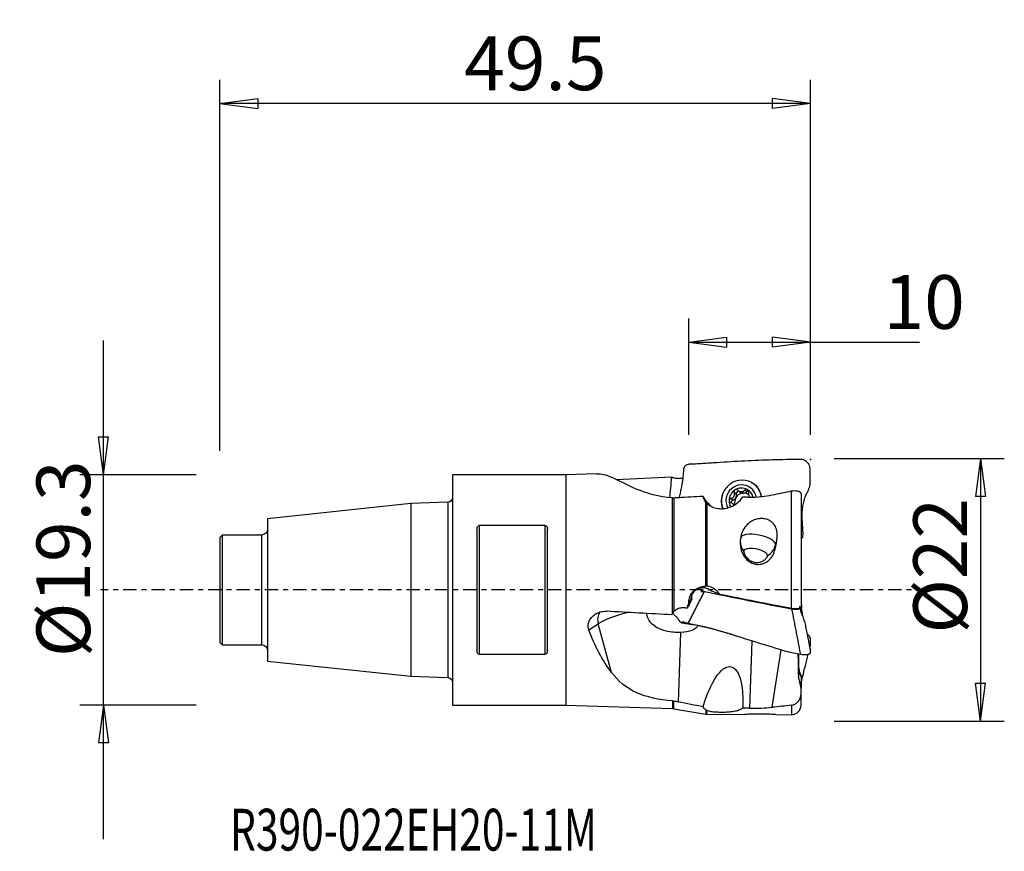
# Model space of a CAD drawing. Units: millimetres. Extents: x -36.3 to 46.2, y -21.9 to 47.8.
import ezdxf

# ---------------------------------------------------------------- set-up
doc = ezdxf.new("R2010")
doc.units = ezdxf.units.MM
doc.linetypes.add('CENTER', pattern=[47.5, 22, -8.5, 8.5, -8.5])
doc.layers.get('0').update_dxf_attribs({"linetype": 'CONTINUOUS'})
for name, color, linetype in [('1', 4, 'CONTINUOUS'), ('2', 7, 'CONTINUOUS'), ('SK1', 4, 'CONTINUOUS'), ('SK2', 7, 'CONTINUOUS'), ('SK4', 2, 'CENTER'), ('SK6', 5, 'CONTINUOUS')]:
    doc.layers.add(name, color=color, linetype=linetype)
doc.styles.add('DEFAULT', font='simplex.shx')
doc.dimstyles.get("Standard").update_dxf_attribs({"dimtxt": 0.18, "dimasz": 0.18, "dimexe": 0.18, "dimexo": 0.0625, "dimgap": 0.09, "dimtad": 1, "dimzin": 0, "dimdsep": 52, "dimtxsty": 'Standard', "dimcen": 0.09, "dimadec": 0, "dimazin": 0, "dimtfac": 1, "dimtdec": 4, "dimtofl": 0, "dimtmove": 0, "dimatfit": 3, "dimfxl": 1, "dimtolj": 1, "dimtzin": 0, "dimarcsym": 0})

# ---------------------------------------------------------------- blocks, each defined once
blk = doc.blocks.new('DimnDraft3D1')
at = {"layer": 'SK2'}
for p, q in [((-19.5, 11.65), (-19.5, 42.75)), ((30, 13), (30, 42.75)), ((-19.5, 40.75), (-16.325002, 41.167997)), ((30, 40.75), (-19.5, 40.75)), ((-19.5, 40.75), (-16.324998, 40.332003)), ((-16.325002, 41.167997), (-16.324998, 40.332003)), ((30, 40.75), (26.824998, 41.167997)), ((26.825002, 40.332003), (26.824998, 41.167997)), ((30, 40.75), (26.825002, 40.332003))]:
    blk.add_line(p, q, dxfattribs=at)
at = {"layer": 'SK2', "insert": (0.975, 41.875), "char_height": 4.5, "attachment_point": 7, "line_spacing_factor": 1.084337, "style": 'DEFAULT'}
blk.add_mtext('\\W01.000;\\fsimplex.shx,bigfont.shx;49.5\\P', dxfattribs=at)
blk = doc.blocks.new('_CLOSED')
at = {"lineweight": -2}
for p, q in [((-1, 0.166667), (0, 0)), ((-1, 0.166667), (-1, -0.166667)), ((0, 0), (-1, -0.166667)), ((0, 0), (-1, 0))]:
    blk.add_line(p, q, dxfattribs=at)
blk = doc.blocks.new('DimnDraft3D2')
at = {"layer": '2'}
for p, q in [((19.8, 13), (19.8, 22.75)), ((30, 13), (30, 22.75)), ((19.8, 20.75), (22.974998, 21.167997)), ((19.8, 20.75), (39.132895, 20.75)), ((19.8, 20.75), (22.975002, 20.332003)), ((22.974998, 21.167997), (22.975002, 20.332003)), ((30, 20.75), (26.824998, 21.167997)), ((26.825002, 20.332003), (26.824998, 21.167997)), ((30, 20.75), (26.825002, 20.332003))]:
    blk.add_line(p, q, dxfattribs=at)
at = {"layer": '2', "insert": (36.125, 21.875), "char_height": 4.5, "attachment_point": 7, "line_spacing_factor": 1.084337, "style": 'DEFAULT'}
blk.add_mtext('\\W01.000;\\fsimplex.shx,bigfont.shx;10\\P', dxfattribs=at)
blk = doc.blocks.new('DimnDraft3D3')
at = {"layer": '2'}
for p, q in [((32, 11), (46.25, 11)), ((44.25, 11), (43.832003, 7.824998)), ((44.25, 11), (44.25, -11)), ((44.25, 11), (44.667997, 7.825002)), ((44.667997, 7.825002), (43.832003, 7.824998)), ((43.832003, -7.825002), (44.667997, -7.824998)), ((44.25, -11), (43.832003, -7.825002)), ((44.25, -11), (44.667997, -7.824998)), ((32, -11), (46.25, -11))]:
    blk.add_line(p, q, dxfattribs=at)
at = {"layer": '2', "insert": (43.125, -3.659211), "char_height": 4.5, "attachment_point": 7, "rotation": 90, "line_spacing_factor": 1.084337, "style": 'DEFAULT'}
blk.add_mtext('\\W01.000;\\fsimplex.shx,bigfont.shx;%%c22\\P', dxfattribs=at)
blk = doc.blocks.new('DimnDraft3D4')
at = {"layer": 'SK2'}
for p, q in [((-29.25, -20.9), (-29.25, 20.9)), ((-29.667997, 12.824998), (-28.832003, 12.825002)), ((-29.25, 9.65), (-29.667997, 12.824998)), ((-29.25, 9.65), (-28.832003, 12.825002)), ((-21.5, 9.65), (-31.25, 9.65)), ((-21.5, -9.65), (-31.25, -9.65)), ((-29.25, -9.65), (-29.667997, -12.825002)), ((-29.25, -9.65), (-28.832003, -12.824998)), ((-28.832003, -12.824998), (-29.667997, -12.825002))]:
    blk.add_line(p, q, dxfattribs=at)
at = {"layer": 'SK2', "insert": (-30.375, -5.630921), "char_height": 4.5, "attachment_point": 7, "rotation": 90, "line_spacing_factor": 1.084337, "style": 'DEFAULT'}
blk.add_mtext('\\W01.000;\\fsimplex.shx,bigfont.shx;%%c19.3\\P', dxfattribs=at)

msp = doc.modelspace()

# ---------------------------------------------------------------- linework, layer by layer
at = {"layer": '1'}
for p, q in [((9.5, 9.65), (0, 9.65)), ((0, 9.65), (0, -9.65)), ((12.075, 9.736), (9.5, 9.65)), ((9.5, 9.65), (9.5, -9.65)), ((23.948, 8.327), (24.117, 8.192)), ((24.671, 8.234), (24.498, 8.371)), ((25.435, 8.732), (25.301, 8.839)), ((28.408, -1.562), (28.408, 8.291)), ((18.447, -1.969), (18.447, 7.703)), ((18.552, 7.7), (18.552, -1.818)), ((23.496, 7.519), (23.323, 7.656)), ((23.786, 8.032), (23.613, 8.17)), ((24.198, 8.229), (24.352, 8.106)), ((24.408, 8.107), (24.253, 8.23)), ((29.213, 8.009), (29.213, -1.417)), ((21.24, 0.329), (21.24, 7.345)), ((21.319, 7.258), (21.319, 0.323)), ((23.647, 7.092), (23.488, 7.218)), ((2.05, 5.087), (2.05, -5.087)), ((2.25, -5.397), (2.25, 5.397)), ((7.75, 5.397), (2.25, 5.397)), ((7.75, 5.397), (7.75, -5.397)), ((7.95, -5.087), (7.95, 5.087)), ((27.187, 4.311), (27.084, 3.801)), ((27.084, 3.801), (27.084, 3.611)), ((20.063, -0.737), (19.843, -1.21)), ((19.829, -1.239), (19.64, -1.518)), ((19.829, -1.239), (19.843, -1.21)), ((19.83, -1.239), (19.829, -1.239)), ((19.843, -1.21), (19.83, -1.239)), ((11.424, -3.341), (12.212, -2.837)), ((13.334, -6.922), (12.212, -2.837)), ((18.94, -9.398), (19.133, -3.564)), ((24.923, -9.91), (25.109, -4.283)), ((2.25, -5.397), (7.75, -5.397)), ((26.804, -9.838), (27.536, -5.029)), ((29.011, -6.746), (29.011, -7.262)), ((29.213, -7.316), (29.213, -8.247)), ((29.213, -8.675), (29.213, -8.243)), ((29.213, -9.655), (29.213, -8.675)), ((0, -9.65), (9.5, -9.65)), ((9.5, -9.65), (18.447, -9.948)), ((18.447, -9.303), (18.447, -9.948)), ((18.552, -9.958), (18.552, -9.319)), ((28.408, -9.662), (28.408, -10.455)), ((18.552, -9.958), (21.24, -10.404)), ((21.24, -10.054), (21.24, -10.404)), ((21.319, -10.411), (21.319, -10.093)), ((21.319, -10.411), (24.49, -10.431)), ((27.095, -10.447), (28.408, -10.455))]:
    msp.add_line(p, q, dxfattribs=at)
for centre, radius, start, end in [((28.413, -9.655), 0.8, 269.64242, 0), ((21.322, -9.911), 0.5, 260.5756, 269.64242)]:
    msp.add_arc(centre, radius, start, end, dxfattribs=at)
at = {"layer": '1', "extrusion": (0, 0, -1)}
msp.add_arc((-18.421, -10.747), 0.8, 91.90627, 99.4244, dxfattribs=at)
for centre, major_axis, ratio, start_param, end_param in [((16.93, -0.159), (5.54, -9.711), 0.343976, -2.962215, -2.702907), ((584.631, 3.17), (675.062, 4.065), 0.026403, -2.578528, -2.565706), ((19.688, 11.405), (1.133, 6.483), 0.15162, -2.203326, -1.900758), ((15.774, 0.186), (34.426, 9.187), 0.140113, -1.207531, -1.15794), ((22.368, 8.649), (1.445, -2.313), 0.581314, 1.174741, 1.584194), ((25.778, 0.011), (1.842, 10.438), 0.066671, 1.134504, 1.206965), ((20.969, 0.922), (0.997, 1.758), 0.042407, 2.779341, -3.09122), ((20.969, -6.414), (0.881, -9.561), 0.049559, 2.211083, 2.245264), ((21.499, -1.463), (2.245, -0.632), 0.515871, -2.023046, -1.89363), ((42.522, -0.325), (55.894, -9.863), 0.066635, 1.814294, 1.927407), ((21.128, 0.826), (4.981, 10.384), 0.029242, -1.812491, -1.778254), ((584.631, -20.848), (675.062, -26.719), 0.009928, 2.565472, 2.580563), ((17.944, -2.172), (2.67, -0.694), 0.45302, 0.091821, 0.995297), ((16.93, -0.045), (2.24, -9.797), 0.619401, 0.943131, 1.371982), ((22.368, -11.596), (0.971, 5.164), 0.332757, -1.277109, 1.174245), ((193.256, 0.024), (338.836, 0.366), 0.033165, 2.090739, 2.092763), ((15.774, -0.001), (34.45, -0.03), 0.30114, 1.195049, 1.24464)]:
    msp.add_ellipse(centre, major_axis=major_axis, ratio=ratio, start_param=start_param, end_param=end_param, dxfattribs=at)
at = {"layer": '1'}
for centre, major_axis, ratio, start_param, end_param in [((24.227, 7.489), (1.074, 1.35), 0.971552, 0, 2.639001), ((24.195, 7.515), (0.809, 1.017), 0.971552, 0, 2.751803), ((24.195, 7.515), (0.644, 0.81), 0.971552, 1.210445, 2.256784), ((24.195, 7.515), (0.644, 0.81), 0.971552, 0.161531, 1.210445), ((23.962, 8.083), (-0.115, -0.145), 0.971552, -2.976427, -0.633079), ((24.798, 8.107), (-0.115, -0.145), 0.971552, -2.443132, -1.678519), ((24.195, 7.515), (0.644, 0.81), 0.971552, -0.64057, 0.161531), ((24.195, 7.515), (0.809, 1.017), 0.971552, -0.688044, 0), ((24.227, 7.489), (1.074, 1.35), 0.971552, -0.71681, 0), ((24.361, 7.382), (1.074, 1.35), 0.971552, -0.095559, 0), ((24.227, 7.489), (1.074, 1.35), 0.971552, 1.797462, 2.64087), ((24.195, 7.515), (0.644, 0.81), 0.971552, 2.256784, 2.783354), ((23.545, 7.344), (-0.115, -0.145), 0.971552, -2.182878, -0.591726), ((23.384, 7.917), (-0.263, -0.33), 0.971552, 0.958715, 1.733614), ((24.38, 7.367), (-0.466, -0.585), 0.971552, -1.407978, -0.626673), ((24.38, 7.367), (-0.466, -0.585), 0.971552, -2.417873, -1.407978), ((23.384, 7.917), (-0.263, -0.33), 0.971552, 1.733614, 2.508514), ((24.38, 8.523), (-0.263, -0.33), 0.971552, 0.000005, 0.619075), ((24.225, 7.49), (0.466, 0.585), 0.971552, 0.648256, 0.723719), ((24.38, 7.367), (0.466, 0.585), 0.971552, 0.648256, 0.723719), ((24.38, 8.523), (-0.263, -0.33), 0.971552, 0.752901, 1.463074), ((24.38, 7.367), (-0.466, -0.585), 0.971552, -3.104228, -2.493336), ((25.61, 4.06), (1.47, -0.298), 0.358112, 0.072408, 3.141581), ((25.61, 4.06), (-1.5, 0), 0.931232, 0.000002, 0.632049), ((25.407, 3.058), (-1.005, 0.203), 0.358112, -3.069185, 0.072408), ((25.61, 4.06), (-1.5, 0), 0.931232, 2.136686, 2.955164), ((21.18, -0.691), (-1.874, 0.38), 0.358112, -2.200127, -1.782537), ((19.975, -0.702), (-0.686, -1.431), 0.032518, 1.25274, 1.495113), ((13.259, -2.693), (-0.673, 1.054), 0.820574, 0.31755, 1.210015), ((19.367, -4.59), (8.166, -0.375), 0.372483, 2.188485, 2.655579)]:
    msp.add_ellipse(centre, major_axis=major_axis, ratio=ratio, start_param=start_param, end_param=end_param, dxfattribs=at)
for points, knots in [([(29.188, 10.927), (28.987, 10.926), (28.582, 10.925), (27.794, 10.916), (26.439, 10.885), (24.484, 10.813), (22.548, 10.678), (21.158, 10.593), (20.352, 10.544), (19.95, 10.54), (19.749, 10.517)], [0, 0, 0, 0, 0.0625, 0.125, 0.25, 0.5, 0.75, 0.875, 0.9375, 1, 1, 1, 1]), ([(29.215, 4.264), (29.29, 4.318), (29.398, 4.471), (29.388, 4.725), (29.371, 5.036), (29.344, 5.414), (29.313, 5.863), (29.301, 6.319), (29.325, 6.78), (29.404, 7.246), (29.531, 7.706), (29.7, 8.149), (29.958, 8.558), (29.982, 9.035), (29.976, 9.503), (29.98, 9.971), (29.969, 10.369), (29.797, 10.635), (29.569, 10.847), (29.344, 10.926), (29.188, 10.927)], [0, 0, 0, 0, 0.03786, 0.069932, 0.102003, 0.166146, 0.230288, 0.294431, 0.358574, 0.422716, 0.486859, 0.551001, 0.615144, 0.679287, 0.743429, 0.807572, 0.871715, 0.903786, 0.935857, 1, 1, 1, 1]), ([(19.749, 10.517), (19.594, 10.508), (19.373, 10.32), (19.361, 10.02), (19.339, 9.739), (19.306, 9.41), (19.253, 9.028), (19.183, 8.636), (19.101, 8.221), (19.035, 7.891), (18.993, 7.712), (18.987, 7.686)], [0, 0, 0, 0, 0.139519, 0.209278, 0.279037, 0.418556, 0.558075, 0.697593, 0.837112, 0.976631, 1, 1, 1, 1]), ([(18.447, 7.703), (17.306, 7.777), (16.258, 8.09), (14.542, 8.814), (13.882, 9.197), (13.334, 9.441)], [0, 0, 0, 0, 0.5, 0.5, 1, 1, 1, 1]), ([(18.552, 9.388), (18.625, 9.37), (18.715, 9.357), (18.911, 9.347), (19.02, 9.348), (19.184, 9.361), (19.238, 9.367), (19.291, 9.374)], [0, 0, 0, 0, 0.405194, 0.405194, 0.809876, 0.809876, 1, 1, 1, 1]), ([(23.685, 8.386), (23.681, 8.383), (23.676, 8.38), (23.657, 8.366), (23.644, 8.352), (23.623, 8.321), (23.615, 8.304), (23.604, 8.267), (23.602, 8.247), (23.603, 8.208), (23.607, 8.188), (23.613, 8.17)], [0, 0, 0, 0, 0.065021, 0.065021, 0.289692, 0.289692, 0.517236, 0.517236, 0.759264, 0.759264, 1, 1, 1, 1]), ([(23.916, 8.354), (23.9, 8.37), (23.88, 8.384), (23.837, 8.403), (23.813, 8.41), (23.767, 8.413), (23.745, 8.41), (23.711, 8.4), (23.697, 8.394), (23.685, 8.386)], [0, 0, 0, 0, 0.283738, 0.283738, 0.57049, 0.57049, 0.830294, 0.830294, 1, 1, 1, 1]), ([(23.916, 8.354), (23.951, 8.322), (23.991, 8.293), (24.07, 8.254), (24.109, 8.241), (24.165, 8.231), (24.181, 8.229), (24.198, 8.229)], [0, 0, 0, 0, 0.464391, 0.464391, 0.846401, 0.846401, 1, 1, 1, 1]), ([(24.253, 8.23), (24.291, 8.234), (24.328, 8.245), (24.395, 8.276), (24.426, 8.297), (24.469, 8.336), (24.484, 8.353), (24.498, 8.371)], [0, 0, 0, 0, 0.377026, 0.377026, 0.761056, 0.761056, 1, 1, 1, 1]), ([(24.704, 8.415), (24.699, 8.418), (24.694, 8.42), (24.673, 8.429), (24.655, 8.434), (24.62, 8.437), (24.602, 8.435), (24.568, 8.426), (24.551, 8.418), (24.522, 8.398), (24.509, 8.385), (24.498, 8.371)], [0, 0, 0, 0, 0.066864, 0.066864, 0.290854, 0.290854, 0.517825, 0.517825, 0.759329, 0.759329, 1, 1, 1, 1]), ([(24.801, 8.204), (24.805, 8.226), (24.805, 8.249), (24.797, 8.295), (24.789, 8.318), (24.767, 8.358), (24.753, 8.376), (24.727, 8.4), (24.716, 8.408), (24.704, 8.415)], [0, 0, 0, 0, 0.284524, 0.284524, 0.571737, 0.571737, 0.832, 0.832, 1, 1, 1, 1]), ([(25.528, 8.619), (25.414, 8.754), (25.278, 8.869), (25.113, 8.966), (25.098, 8.974), (25.082, 8.982)], [0, 0, 0, 0, 0.909362, 0.909362, 1, 1, 1, 1]), ([(25.898, 7.78), (25.869, 7.966), (25.809, 8.148), (25.67, 8.421), (25.603, 8.525), (25.528, 8.619)], [0, 0, 0, 0, 0.600553, 0.600553, 1, 1, 1, 1]), ([(28.408, 8.291), (28.502, 8.31), (28.595, 8.319), (28.765, 8.32), (28.843, 8.312), (28.985, 8.278), (29.049, 8.25), (29.149, 8.179), (29.185, 8.132), (29.209, 8.058), (29.213, 8.034), (29.213, 8.009)], [0, 0, 0, 0, 0.2106, 0.2106, 0.420241, 0.420241, 0.649052, 0.649052, 0.894606, 0.894606, 1, 1, 1, 1]), ([(21.319, 7.258), (21.415, 7.162), (21.534, 7.073), (21.802, 6.931), (21.956, 6.876), (22.27, 6.81), (22.434, 6.797), (22.761, 6.811), (22.928, 6.838), (23.256, 6.93), (23.42, 7), (23.733, 7.175), (23.882, 7.286), (24.137, 7.528), (24.244, 7.66), (24.328, 7.793)], [0, 0, 0, 0, 0.130507, 0.130507, 0.26153, 0.26153, 0.388189, 0.388189, 0.519416, 0.519416, 0.664008, 0.664008, 0.829414, 0.829414, 1, 1, 1, 1]), ([(22.707, 8.202), (22.621, 8.026), (22.562, 7.83), (22.516, 7.439), (22.526, 7.238), (22.59, 6.957), (22.62, 6.866), (22.658, 6.778)], [0, 0, 0, 0, 0.402874, 0.402874, 0.804594, 0.804594, 1, 1, 1, 1]), ([(23.323, 7.656), (23.301, 7.651), (23.279, 7.643), (23.241, 7.619), (23.223, 7.603), (23.197, 7.568), (23.188, 7.548), (23.179, 7.514), (23.177, 7.5), (23.177, 7.486)], [0, 0, 0, 0, 0.284519, 0.284519, 0.571733, 0.571733, 0.831996, 0.831996, 1, 1, 1, 1]), ([(23.177, 7.486), (23.177, 7.48), (23.178, 7.475), (23.18, 7.451), (23.185, 7.432), (23.2, 7.398), (23.211, 7.381), (23.237, 7.352), (23.253, 7.339), (23.286, 7.317), (23.304, 7.309), (23.323, 7.304)], [0, 0, 0, 0, 0.067055, 0.067055, 0.291698, 0.291698, 0.519329, 0.519329, 0.761536, 0.761536, 1, 1, 1, 1]), ([(23.323, 7.656), (23.368, 7.665), (23.413, 7.682), (23.486, 7.725), (23.518, 7.75), (23.571, 7.81), (23.593, 7.845), (23.622, 7.916), (23.63, 7.951), (23.639, 8.032), (23.636, 8.079), (23.622, 8.139), (23.618, 8.155), (23.613, 8.17)], [0, 0, 0, 0, 0.213393, 0.213393, 0.389003, 0.389003, 0.566252, 0.566252, 0.721175, 0.721175, 0.927415, 0.927415, 1, 1, 1, 1]), ([(24.801, 8.204), (24.795, 8.158), (24.794, 8.111), (24.805, 8.024), (24.815, 7.984), (24.844, 7.909), (24.863, 7.872), (24.906, 7.814), (24.928, 7.791), (24.953, 7.771), (24.953, 7.77), (24.954, 7.77)], [0, 0, 0, 0, 0.294412, 0.294412, 0.536694, 0.536694, 0.781236, 0.781236, 0.994977, 0.994977, 1, 1, 1, 1]), ([(23.592, 7.098), (23.583, 7.112), (23.574, 7.126), (23.543, 7.168), (23.517, 7.194), (23.453, 7.246), (23.412, 7.27), (23.354, 7.293), (23.338, 7.299), (23.323, 7.304)], [0, 0, 0, 0, 0.147321, 0.147321, 0.451875, 0.451875, 0.857312, 0.857312, 1, 1, 1, 1]), ([(27.187, 4.311), (27.205, 4.436), (27.214, 4.562), (27.203, 4.865), (27.171, 5.042), (27.053, 5.34), (26.976, 5.468), (26.774, 5.687), (26.646, 5.781), (26.38, 5.906), (26.243, 5.946), (25.969, 5.983), (25.83, 5.982), (25.553, 5.947), (25.413, 5.91), (25.135, 5.799), (24.997, 5.72), (24.733, 5.52), (24.609, 5.391), (24.385, 5.082), (24.291, 4.894), (24.186, 4.579), (24.157, 4.456), (24.136, 4.332)], [0, 0, 0, 0, 0.076809, 0.076809, 0.187315, 0.187315, 0.277881, 0.277881, 0.369392, 0.369392, 0.447642, 0.447642, 0.522327, 0.522327, 0.601881, 0.601881, 0.691884, 0.691884, 0.797505, 0.797505, 0.924353, 0.924353, 1, 1, 1, 1]), ([(2.05, 5.087), (2.05, 5.122), (2.053, 5.157), (2.068, 5.224), (2.079, 5.257), (2.108, 5.31), (2.124, 5.332), (2.156, 5.362), (2.169, 5.372), (2.197, 5.386), (2.21, 5.391), (2.233, 5.396), (2.241, 5.397), (2.25, 5.397)], [0, 0, 0, 0, 0.271105, 0.271105, 0.531688, 0.531688, 0.731542, 0.731542, 0.848495, 0.848495, 0.942898, 0.942898, 1, 1, 1, 1]), ([(7.75, 5.397), (7.756, 5.397), (7.762, 5.396), (7.78, 5.394), (7.792, 5.39), (7.82, 5.379), (7.834, 5.37), (7.867, 5.343), (7.883, 5.323), (7.918, 5.265), (7.932, 5.225), (7.947, 5.152), (7.95, 5.12), (7.95, 5.087)], [0, 0, 0, 0, 0.038235, 0.038235, 0.121184, 0.121184, 0.239303, 0.239303, 0.424496, 0.424496, 0.748866, 0.748866, 1, 1, 1, 1]), ([(24.13, 4.286), (24.096, 4.018), (24.104, 3.734), (24.212, 3.257), (24.289, 3.054), (24.49, 2.721), (24.606, 2.581), (24.879, 2.35), (25.041, 2.257), (25.361, 2.153), (25.521, 2.131), (25.819, 2.146), (25.961, 2.177), (26.225, 2.282), (26.35, 2.356), (26.578, 2.541), (26.681, 2.656), (26.865, 2.923), (26.941, 3.08), (27.036, 3.362), (27.065, 3.487), (27.084, 3.611)], [0, 0, 0, 0, 0.167165, 0.167165, 0.290947, 0.290947, 0.392115, 0.392115, 0.494318, 0.494318, 0.581654, 0.581654, 0.661073, 0.661073, 0.740674, 0.740674, 0.82672, 0.82672, 0.925647, 0.925647, 1, 1, 1, 1]), ([(24.4, 3.235), (24.4, 3.199), (24.412, 3.147), (24.456, 3.028), (24.489, 2.96), (24.579, 2.812), (24.641, 2.729), (24.799, 2.566), (24.902, 2.484), (25.102, 2.378), (25.196, 2.343), (25.387, 2.301), (25.486, 2.295), (25.674, 2.308), (25.765, 2.328), (25.942, 2.389), (26.027, 2.434), (26.189, 2.543), (26.262, 2.612), (26.357, 2.729), (26.387, 2.779), (26.41, 2.843), (26.414, 2.863), (26.414, 2.881)], [0, 0, 0, 0, 0.089373, 0.089373, 0.177631, 0.177631, 0.280642, 0.280642, 0.400158, 0.400158, 0.488178, 0.488178, 0.576357, 0.576357, 0.662715, 0.662715, 0.758894, 0.758894, 0.871842, 0.871842, 0.956731, 0.956731, 1, 1, 1, 1]), ([(19.804, -1.17), (19.803, -1.147), (19.801, -1.123), (19.797, -0.95), (19.819, -0.798), (19.911, -0.516), (19.982, -0.381), (20.162, -0.14), (20.276, -0.031), (20.534, 0.149), (20.684, 0.22), (20.969, 0.304), (21.105, 0.325), (21.24, 0.329)], [0, 0, 0, 0, 0.030485, 0.030485, 0.223438, 0.223438, 0.415214, 0.415214, 0.613939, 0.613939, 0.824425, 0.824425, 1, 1, 1, 1]), ([(21.707, -0.115), (21.639, -0.044), (21.559, 0.017), (21.376, 0.117), (21.269, 0.154), (21.051, 0.19), (20.937, 0.191), (20.717, 0.156), (20.608, 0.119), (20.41, 0.016), (20.319, -0.053), (20.165, -0.215), (20.101, -0.309), (20.01, -0.511), (19.981, -0.622), (19.969, -0.765), (19.968, -0.798), (19.969, -0.832)], [0, 0, 0, 0, 0.124409, 0.124409, 0.262092, 0.262092, 0.399649, 0.399649, 0.537691, 0.537691, 0.676664, 0.676664, 0.81668, 0.81668, 0.957439, 0.957439, 1, 1, 1, 1]), ([(20.748, 0.147), (20.748, 0.139), (20.748, 0.108), (20.752, 0.055), (20.831, -0.04), (20.994, -0.112), (21.112, -0.136)], [0, 0, 0, 0, 0.089358, 0.317019, 0.544679, 1, 1, 1, 1]), ([(22.393, -0.372), (22.366, -0.328), (22.336, -0.285), (22.208, -0.121), (22.09, -0.012), (21.823, 0.168), (21.669, 0.238), (21.447, 0.3), (21.383, 0.314), (21.319, 0.323)], [0, 0, 0, 0, 0.117683, 0.117683, 0.475196, 0.475196, 0.853337, 0.853337, 1, 1, 1, 1]), ([(18.552, -1.818), (18.625, -1.733), (18.715, -1.66), (18.911, -1.551), (19.02, -1.512), (19.247, -1.471), (19.368, -1.47), (19.51, -1.491), (19.536, -1.495), (19.561, -1.501)], [0, 0, 0, 0, 0.307126, 0.307126, 0.613865, 0.613865, 0.931173, 0.931173, 1, 1, 1, 1]), ([(29.213, -1.417), (29.213, -1.433), (29.209, -1.449), (29.186, -1.495), (29.155, -1.522), (29.066, -1.564), (29.008, -1.58), (28.877, -1.598), (28.802, -1.601), (28.643, -1.596), (28.558, -1.587), (28.452, -1.57), (28.43, -1.566), (28.408, -1.562)], [0, 0, 0, 0, 0.108166, 0.108166, 0.328661, 0.328661, 0.53912, 0.53912, 0.743707, 0.743707, 0.947906, 0.947906, 1, 1, 1, 1]), ([(28.452, -1.598), (28.57, -1.621), (28.744, -1.63), (28.936, -1.613), (29.102, -1.58), (29.264, -1.513), (29.279, -1.383), (29.278, -1.29), (29.253, -1.238), (29.251, -1.233)], [0, 0, 0, 0, 0.195465, 0.293198, 0.39093, 0.586396, 0.781861, 0.977326, 1, 1, 1, 1]), ([(29.979, -4.932), (29.939, -4.727), (29.863, -4.335), (29.756, -3.762), (29.658, -3.241), (29.555, -2.773), (29.427, -2.364), (29.281, -2.009), (29.184, -1.729), (29.127, -1.522), (29.098, -1.388), (29.091, -1.349), (29.091, -1.349), (29.091, -1.349)], [0, 0, 0, 0, 0.155711, 0.293226, 0.414703, 0.523277, 0.622528, 0.715051, 0.80438, 0.882764, 0.945344, 0.996651, 1, 1, 1, 1]), ([(11.424, -3.341), (11.399, -3.273), (11.382, -3.201), (11.359, -3.014), (11.367, -2.895), (11.422, -2.671), (11.468, -2.564), (11.595, -2.359), (11.68, -2.262), (11.885, -2.081), (12.011, -2), (12.299, -1.867), (12.466, -1.82), (12.726, -1.789), (12.818, -1.786), (12.909, -1.791)], [0, 0, 0, 0, 0.08951, 0.08951, 0.232221, 0.232221, 0.370162, 0.370162, 0.520511, 0.520511, 0.694092, 0.694092, 0.892922, 0.892922, 1, 1, 1, 1]), ([(19.133, -3.564), (18.721, -3.577), (18.303, -3.548), (17.628, -3.39), (17.355, -3.29), (16.927, -3.041), (16.756, -2.907), (16.514, -2.629), (16.426, -2.496), (16.315, -2.237), (16.282, -2.114), (16.269, -1.986), (16.269, -1.982), (16.269, -1.978)], [0, 0, 0, 0, 0.340818, 0.340818, 0.58196, 0.58196, 0.762982, 0.762982, 0.894462, 0.894462, 0.997001, 0.997001, 1, 1, 1, 1]), ([(19.749, -2.823), (19.594, -2.792), (19.373, -2.72), (19.361, -2.667), (19.339, -2.65), (19.306, -2.67), (19.253, -2.722), (19.183, -2.763), (19.101, -2.735), (19.01, -2.581), (18.888, -2.376), (18.715, -2.194), (18.516, -2.039), (18.471, -1.956), (18.462, -1.936)], [0, 0, 0, 0, 0.096688, 0.145033, 0.193377, 0.290065, 0.386754, 0.483442, 0.580131, 0.676819, 0.773508, 0.870196, 0.966884, 1, 1, 1, 1]), ([(19.188, -2.75), (19.442, -2.795), (19.753, -2.847), (20.063, -2.892), (20.122, -2.901)], [0, 0, 0, 0, 0.808218, 1, 1, 1, 1]), ([(19.668, -2.805), (19.758, -2.825), (19.861, -2.843), (19.969, -2.862), (19.989, -2.865), (19.991, -2.865), (19.992, -2.865), (19.992, -2.864), (19.992, -2.864)], [0, 0, 0, 0, 0.785764, 0.962127, 0.983574, 0.991353, 0.997634, 1, 1, 1, 1]), ([(29.188, -5.42), (28.987, -5.386), (28.582, -5.321), (27.794, -5.114), (26.439, -4.684), (24.484, -4.106), (22.548, -3.455), (21.158, -3.097), (20.352, -2.946), (19.95, -2.866), (19.749, -2.823)], [0, 0, 0, 0, 0.0625, 0.125, 0.25, 0.5, 0.75, 0.875, 0.9375, 1, 1, 1, 1]), ([(19.987, -2.861), (19.987, -2.861), (19.987, -2.86), (19.99, -2.86), (19.997, -2.86), (20.013, -2.862), (20.082, -2.872), (20.225, -2.899), (20.53, -2.959), (20.969, -3.058), (21.795, -3.256), (22.534, -3.471), (23.167, -3.652), (23.462, -3.751), (23.654, -3.819), (23.761, -3.859)], [0, 0, 0, 0, 0.000879, 0.002726, 0.004822, 0.010161, 0.017387, 0.062833, 0.119255, 0.25483, 0.405057, 0.764495, 0.843111, 0.911928, 1, 1, 1, 1]), ([(29.733, -3.681), (29.8, -3.751), (29.959, -3.894), (29.982, -4.182), (29.976, -4.471), (29.978, -4.661), (29.977, -4.754)], [0, 0, 0, 0, 0.238167, 0.498245, 0.758323, 1, 1, 1, 1]), ([(29.979, -4.932), (29.978, -4.964), (29.977, -5.052), (29.98, -5.198), (29.969, -5.343), (29.797, -5.413), (29.569, -5.453), (29.344, -5.445), (29.188, -5.42)], [0, 0, 0, 0, 0.1187, 0.339025, 0.55935, 0.669513, 0.779675, 1, 1, 1, 1]), ([(2.25, -5.397), (2.237, -5.397), (2.224, -5.395), (2.196, -5.387), (2.182, -5.38), (2.151, -5.36), (2.136, -5.344), (2.101, -5.301), (2.085, -5.269), (2.057, -5.189), (2.05, -5.138), (2.05, -5.087)], [0, 0, 0, 0, 0.085693, 0.085693, 0.189703, 0.189703, 0.34309, 0.34309, 0.604416, 0.604416, 1, 1, 1, 1]), ([(7.95, -5.087), (7.95, -5.145), (7.941, -5.203), (7.91, -5.277), (7.899, -5.298), (7.872, -5.336), (7.855, -5.355), (7.823, -5.377), (7.81, -5.384), (7.781, -5.394), (7.766, -5.396), (7.75, -5.397), (7.75, -5.397), (7.75, -5.397)], [0, 0, 0, 0, 0.447183, 0.447183, 0.621762, 0.621762, 0.798568, 0.798568, 0.898078, 0.898078, 0.998994, 0.998994, 1, 1, 1, 1]), ([(29.146, -7.835), (29.183, -7.793), (29.266, -7.674), (29.279, -7.476), (29.278, -7.25), (29.119, -6.989), (29.041, -6.628), (29.012, -6.258), (29.014, -5.958), (29.022, -5.732), (29.029, -5.54), (29.036, -5.423), (29.037, -5.381)], [0, 0, 0, 0, 0.052613, 0.142395, 0.232178, 0.321961, 0.501526, 0.681092, 0.770874, 0.860657, 0.95044, 1, 1, 1, 1]), ([(29.268, -7.59), (29.329, -7.34), (29.467, -6.783), (29.652, -6.046), (29.773, -5.564), (29.814, -5.403)], [0, 0, 0, 0, 0.357195, 0.785522, 1, 1, 1, 1]), ([(18.447, -9.303), (17.306, -9.21), (16.258, -8.992), (14.542, -8.209), (13.882, -7.647), (13.334, -6.922)], [0, 0, 0, 0, 0.5, 0.5, 1, 1, 1, 1]), ([(28.408, -9.662), (28.502, -9.651), (28.595, -9.621), (28.765, -9.534), (28.843, -9.476), (28.985, -9.333), (29.049, -9.245), (29.149, -9.049), (29.185, -8.937), (29.209, -8.774), (29.213, -8.724), (29.213, -8.675)], [0, 0, 0, 0, 0.2106, 0.2106, 0.420241, 0.420241, 0.649052, 0.649052, 0.894606, 0.894606, 1, 1, 1, 1]), ([(21.24, -10.054), (21.12, -9.976), (21.044, -9.891), (21.006, -9.798), (21.005, -9.795), (21.004, -9.792)], [0, 0, 0, 0, 0.965945, 0.965945, 1, 1, 1, 1]), ([(21.319, -10.093), (21.415, -10.127), (21.534, -10.155), (21.802, -10.197), (21.956, -10.213), (22.27, -10.232), (22.434, -10.236), (22.761, -10.235), (22.928, -10.23), (23.256, -10.208), (23.42, -10.19), (23.733, -10.14), (23.882, -10.104), (24.137, -10.016), (24.244, -9.962), (24.328, -9.9)], [0, 0, 0, 0, 0.130507, 0.130507, 0.26153, 0.26153, 0.388189, 0.388189, 0.519416, 0.519416, 0.664008, 0.664008, 0.829414, 0.829414, 1, 1, 1, 1]), ([(27.099, -10.447), (27.046, -10.447), (26.971, -10.443), (26.775, -10.432), (26.648, -10.424), (26.382, -10.412), (26.244, -10.407), (25.971, -10.401), (25.832, -10.4), (25.555, -10.402), (25.414, -10.405), (25.136, -10.413), (24.999, -10.418), (24.735, -10.427), (24.611, -10.431), (24.501, -10.431), (24.493, -10.431), (24.485, -10.431)], [0, 0, 0, 0, 0.140744, 0.140744, 0.289533, 0.289533, 0.417022, 0.417022, 0.53866, 0.53866, 0.668186, 0.668186, 0.814701, 0.814701, 0.986619, 0.986619, 1, 1, 1, 1])]:
    msp.add_open_spline(points, degree=3, knots=knots, dxfattribs=at)
for points, degree in [([(19.994, 10.537), (19.897, 10.533), (19.8, 10.519)], 2), ([(18.391, 9.467), (18.407, 9.454), (18.426, 9.442), (18.447, 9.429)], 3), ([(18.447, 9.429), (18.477, 9.413), (18.512, 9.398), (18.552, 9.388)], 3), ([(18.552, 7.7), (18.517, 7.7), (18.483, 7.7), (18.447, 7.703)], 3), ([(18.94, 7.715), (18.81, 7.707), (18.681, 7.702), (18.552, 7.7)], 3), ([(21.004, 7.84), (20.316, 7.798), (19.628, 7.757), (18.94, 7.715)], 3), ([(21.24, 7.345), (21.115, 7.498), (21.038, 7.67), (21.004, 7.84)], 3), ([(24.923, 7.781), (25.564, 7.767), (26.19, 7.83), (26.804, 7.96)], 3), ([(21.24, 7.345), (21.264, 7.316), (21.29, 7.287), (21.319, 7.258)], 3), ([(24.136, 4.332), (24.134, 4.317), (24.132, 4.302), (24.13, 4.286)], 3), ([(21.319, 0.323), (21.293, 0.327), (21.266, 0.329), (21.24, 0.329)], 3), ([(19.749, -2.823), (21.112, -0.136)], 1), ([(21.112, -0.136), (23.557, -0.632), (26.003, -1.124), (28.452, -1.598)], 3), ([(29.188, -5.42), (28.452, -1.598)], 1), ([(29.362, -2.211), (29.25, -1.461)], 1), ([(18.391, -2.093), (18.407, -2.051), (18.426, -2.009), (18.447, -1.969)], 3), ([(18.447, -1.969), (18.477, -1.915), (18.512, -1.864), (18.552, -1.818)], 3), ([(28.999, -7.111), (28.993, -6.531), (28.987, -5.951), (28.981, -5.371)], 3), ([(28.991, -6.282), (28.994, -6.415), (28.997, -6.549), (28.999, -6.682)], 3), ([(28.999, -7.111), (29, -7.149), (29.003, -7.188), (29.011, -7.225)], 3), ([(29.011, -6.746), (29.078, -6.936), (29.145, -7.126), (29.213, -7.316)], 3), ([(29.213, -8.243), (29.145, -7.904), (29.077, -7.565), (29.011, -7.225)], 3), ([(18.552, -9.319), (18.517, -9.311), (18.483, -9.306), (18.447, -9.303)], 3), ([(18.94, -9.398), (18.81, -9.373), (18.681, -9.347), (18.552, -9.319)], 3), ([(21.004, -9.792), (20.316, -9.661), (19.628, -9.53), (18.94, -9.398)], 3), ([(24.923, -9.91), (25.564, -9.922), (26.19, -9.899), (26.804, -9.838)], 3), ([(21.24, -10.054), (21.264, -10.069), (21.29, -10.083), (21.319, -10.093)], 3)]:
    msp.add_open_spline(points, degree=degree, dxfattribs=at)
for points, weights in [([(24.328, 7.793), (24.625, 7.787), (24.923, 7.781)], [0.50000011359, 0.49999988641, 0.50000011359]), ([(19.561, -1.501), (19.601, -1.509), (19.64, -1.518)], [0.500000014265, 0.499999985735, 0.500000014265])]:
    msp.add_rational_spline(points, weights, degree=2, dxfattribs=at)
at = {"layer": '2'}
msp.add_point((30, 10.935), dxfattribs=at)
at = {"layer": 'SK1'}
for p, q in [((-3.5, 7.231), (-15.5, 5.969)), ((-0.385, 7.35), (-3.5, 7.231)), ((-3.5, 7.231), (-3.5, -7.231)), ((-0.385, 7.35), (-0.385, -7.35)), ((-15.5, 5.969), (-15.5, -5.969)), ((-19.3, 4.6), (-19.5, 4.4)), ((-19.5, 4.4), (-19.5, -4.4)), ((-16, 4.6), (-19.3, 4.6)), ((-19.3, 4.6), (-19.3, -4.6)), ((-16, 4.6), (-16, -4.6)), ((-19.5, -4.4), (-19.3, -4.6)), ((-19.3, -4.6), (-16, -4.6)), ((-15.5, -5.969), (-3.5, -7.231)), ((-3.5, -7.231), (-0.385, -7.35))]:
    msp.add_line(p, q, dxfattribs=at)
at = {"layer": 'SK1', "extrusion": (0, 0, -1)}
for centre, radius, start, end in [((0.4, 7.75), 0.4, 180, 267.8), ((16, 5.1), 0.5, 180, 270), ((16, -5.1), 0.5, 90, 180), ((0.4, -7.75), 0.4, 92.2, 180)]:
    msp.add_arc(centre, radius, start, end, dxfattribs=at)
at = {"layer": 'SK4', "ltscale": 0.05}
msp.add_line((40, 0), (-29.5, 0), dxfattribs=at)

# ---------------------------------------------------------------- texts
at = {"layer": 'SK6', "insert": (-18.649, -21.842), "char_height": 3.5, "attachment_point": 7, "line_spacing_factor": 1.084337, "style": 'DEFAULT'}
msp.add_mtext('\\W00.715;\\fsimplex.shx,bigfont.shx;R390-022EH20-11M\\P', dxfattribs=at)

# ---------------------------------------------------------------- dimensions: what is measured, and where the dimension line sits
at = {"layer": '2', "lineweight": -3}
dim = msp.add_linear_dim(base=(19.8, 20.75), p1=(30, 13), p2=(19.8, 13), dimstyle='Standard', override={"dimtxt": 4.5, "dimasz": 3.175, "dimexe": 2, "dimexo": 2, "dimgap": 2.25, "dimtad": 1, "dimtih": 0, "dimdec": 2, "dimzin": 8, "dimpost": '<>', "dimtxsty": 'DEFAULT', "dimblk1": 'CLOSED', "dimblk2": 'CLOSED', "dimsah": 1, "dimclrd": 2, "dimclre": 2, "dimclrt": 7, "dimtdec": 2, "dimtofl": 1, "dimtmove": 0}, dxfattribs=at)
dim.commit()
dim.dimension.update_dxf_attribs({"geometry": 'DimnDraft3D2', "text_midpoint": (35, 20.75)})
dim = msp.add_linear_dim(base=(44.25, -11), p1=(32, 11), p2=(32, -11), angle=90, dimstyle='Standard', override={"dimtxt": 4.5, "dimasz": 3.175, "dimexe": 2, "dimexo": 2, "dimgap": 2.25, "dimtad": 1, "dimtih": 0, "dimtoh": 0, "dimdec": 2, "dimzin": 8, "dimpost": '<>', "dimtxsty": 'DEFAULT', "dimblk1": 'CLOSED', "dimblk2": 'CLOSED', "dimsah": 1, "dimclrd": 2, "dimclre": 2, "dimclrt": 7, "dimtdec": 2, "dimtofl": 1, "dimtmove": 0}, dxfattribs=at)
dim.commit()
dim.dimension.update_dxf_attribs({"geometry": 'DimnDraft3D3', "text_midpoint": (44.25, -4.784)})
at = {"layer": 'SK2', "lineweight": -3}
dim = msp.add_linear_dim(base=(-19.5, 40.75), p1=(30, 13), p2=(-19.5, 11.65), dimstyle='Standard', override={"dimtxt": 4.5, "dimasz": 3.175, "dimexe": 2, "dimexo": 2, "dimgap": 2.25, "dimtad": 1, "dimtih": 0, "dimdec": 2, "dimzin": 8, "dimpost": '<>', "dimtxsty": 'DEFAULT', "dimblk1": 'CLOSED', "dimblk2": 'CLOSED', "dimsah": 1, "dimclrd": 2, "dimclre": 2, "dimclrt": 7, "dimtdec": 2, "dimtofl": 1, "dimtmove": 0}, dxfattribs=at)
dim.commit()
dim.dimension.update_dxf_attribs({"geometry": 'DimnDraft3D1', "text_midpoint": (-0.15, 40.75)})
dim = msp.add_linear_dim(base=(-29.25, 9.65), p1=(-21.5, -9.65), p2=(-21.5, 9.65), angle=90, dimstyle='Standard', override={"dimtxt": 4.5, "dimasz": 3.175, "dimexe": 2, "dimexo": 2, "dimgap": 2.25, "dimtad": 1, "dimtih": 0, "dimtoh": 0, "dimdec": 2, "dimzin": 8, "dimpost": '<>', "dimtxsty": 'DEFAULT', "dimblk1": 'CLOSED', "dimblk2": 'CLOSED', "dimsah": 1, "dimclrd": 2, "dimclre": 2, "dimclrt": 7, "dimtdec": 2, "dimtofl": 1, "dimtmove": 0}, dxfattribs=at)
dim.commit()
dim.dimension.update_dxf_attribs({"geometry": 'DimnDraft3D4', "text_midpoint": (-29.25, -6.756)})

doc.saveas('drawing.dxf')
